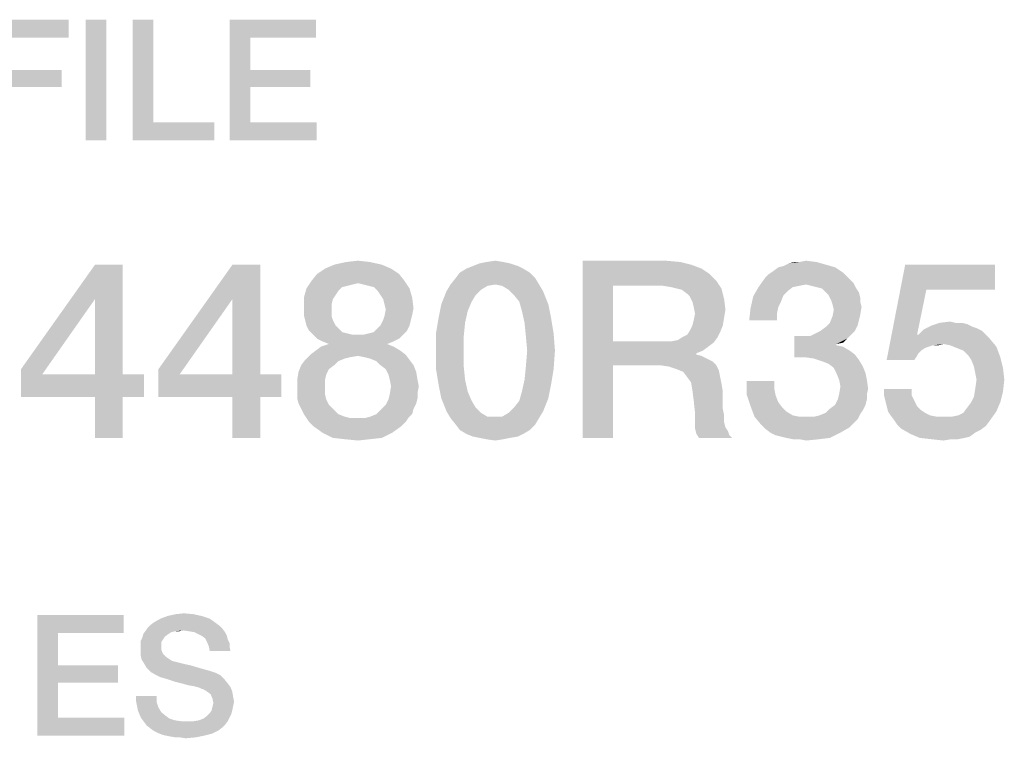
# Model space of a CAD drawing. Units: millimetres. Extents: x -85 to 717, y 0 to 1795.
# Drawn here: x 363 to 377, y 33 to 43 of the extents above; entities that cross this region are included whole.
import ezdxf

# ---------------------------------------------------------------- set-up
doc = ezdxf.new("R2010")
doc.units = ezdxf.units.MM
doc.header["$LTSCALE"] = 23.1
doc.layers.get('0').update_dxf_attribs({"linetype": 'CONTINUOUS'})

msp = doc.modelspace()

# ---------------------------------------------------------------- linework, layer by layer
at = {"color": 2, "linetype": 'CONTINUOUS'}
for points in [[(362.2799, 42.86), (363.447, 42.86), (362.5716, 42.6063)], [(362.5716, 42.6063), (363.447, 42.86), (363.447, 42.6063)], [(363.9799, 42.86), (363.6881, 41.16), (363.6881, 42.86)], [(363.6881, 41.16), (363.9799, 42.86), (363.9799, 41.16)], [(364.6396, 42.86), (364.6396, 41.4137), (364.3478, 41.16)], [(364.6396, 42.86), (364.3478, 41.16), (364.3478, 42.86)], [(365.7179, 42.86), (366.9358, 42.86), (366.0097, 42.6063)], [(366.0097, 42.6063), (365.7179, 41.16), (365.7179, 42.86)], [(366.0097, 42.6063), (366.9358, 42.86), (366.9358, 42.6063)], [(366.0097, 42.6063), (366.0097, 42.1496), (365.7179, 41.16)], [(362.5716, 41.9085), (363.3455, 42.1496), (363.3455, 41.9085)], [(362.5716, 42.1496), (363.3455, 42.1496), (362.5716, 41.9085)], [(366.0097, 42.1496), (366.0097, 41.9085), (365.7179, 41.16)], [(366.0097, 41.9085), (366.8597, 42.1496), (366.8597, 41.9085)], [(366.0097, 42.1496), (366.8597, 42.1496), (366.0097, 41.9085)], [(366.0097, 41.9085), (366.0097, 41.4137), (365.7179, 41.16)], [(364.6396, 41.4137), (365.5022, 41.4137), (364.3478, 41.16)], [(364.3478, 41.16), (365.5022, 41.4137), (365.5022, 41.16)], [(366.0097, 41.4137), (366.9485, 41.4137), (365.7179, 41.16)], [(365.7179, 41.16), (366.9485, 41.4137), (366.9485, 41.16)], [(364.2105, 39.404), (363.8187, 38.919), (362.7739, 37.9301)], [(364.2105, 39.404), (362.7739, 37.9301), (363.8187, 39.404)], [(363.8187, 37.8555), (363.8187, 38.919), (364.2105, 39.404)], [(363.8187, 37.8555), (364.2105, 39.404), (364.2105, 37.8555)], [(366.1508, 39.404), (365.759, 38.919), (364.7142, 37.9301)], [(366.1508, 39.404), (364.7142, 37.9301), (365.759, 39.404)], [(365.759, 37.8555), (365.759, 38.919), (366.1508, 39.404)], [(365.759, 37.8555), (366.1508, 39.404), (366.1508, 37.8555)], [(367.9978, 39.3481), (366.953, 39.2734), (367.0649, 39.3481)], [(366.953, 39.2734), (367.9978, 39.3481), (368.1097, 39.2734)], [(367.8672, 39.404), (367.0649, 39.3481), (367.1955, 39.404)], [(367.0649, 39.3481), (367.8672, 39.404), (367.9978, 39.3481)], [(367.6993, 39.4413), (367.1955, 39.404), (367.3634, 39.4413)], [(367.1955, 39.404), (367.6993, 39.4413), (367.8672, 39.404)], [(367.3634, 39.4413), (367.5313, 39.46), (367.6993, 39.4413)], [(369.8634, 39.3481), (368.9679, 39.2921), (369.0612, 39.3481)], [(368.9679, 39.2921), (369.8634, 39.3481), (369.9567, 39.2921)], [(369.7888, 39.3854), (369.0612, 39.3481), (369.1545, 39.3854)], [(369.0612, 39.3481), (369.7888, 39.3854), (369.8634, 39.3481)], [(369.6769, 39.4227), (369.1545, 39.3854), (369.2478, 39.4227)], [(369.1545, 39.3854), (369.6769, 39.4227), (369.7888, 39.3854)], [(369.5836, 39.4413), (369.2478, 39.4227), (369.341, 39.4413)], [(369.2478, 39.4227), (369.5836, 39.4413), (369.6769, 39.4227)], [(369.341, 39.4413), (369.4716, 39.46), (369.5836, 39.4413)], [(370.703, 39.46), (371.8784, 39.46), (371.1321, 39.1055)], [(371.1321, 39.1055), (370.703, 36.96), (370.703, 39.46)], [(371.8784, 39.46), (372.0836, 39.4413), (371.1321, 39.1055)], [(372.0836, 39.4413), (372.2328, 39.404), (371.1321, 39.1055)], [(372.2328, 39.404), (372.3821, 39.3481), (371.1321, 39.1055)], [(372.3821, 39.3481), (372.494, 39.2734), (371.1321, 39.1055)], [(374.2664, 39.3667), (373.3896, 39.3107), (373.4642, 39.3667)], [(373.3896, 39.3107), (374.2664, 39.3667), (374.3784, 39.2921)], [(373.4642, 39.3667), (373.5388, 39.3854), (374.1358, 39.404)], [(373.4642, 39.3667), (374.1358, 39.404), (374.2664, 39.3667)], [(374.1358, 39.404), (373.5388, 39.3854), (373.6134, 39.4227)], [(373.7627, 39.4413), (374.0052, 39.4413), (373.6134, 39.4227)], [(373.7627, 39.4413), (373.6134, 39.4227), (373.6881, 39.4413)], [(373.6134, 39.4227), (374.0052, 39.4413), (374.1358, 39.404)], [(373.7627, 39.4413), (373.856, 39.46), (374.0052, 39.4413)], [(375.5537, 39.0496), (374.994, 38.0607), (375.2552, 39.404)], [(375.2552, 39.404), (376.5239, 39.404), (375.5537, 39.0496)], [(375.5537, 39.0496), (376.5239, 39.404), (376.5239, 39.0496)], [(368.1097, 39.2734), (366.8784, 39.1801), (366.953, 39.2734)], [(366.8784, 39.1801), (368.1097, 39.2734), (368.1843, 39.1801)], [(370.0313, 39.2175), (368.8373, 39.1242), (368.9119, 39.2175)], [(369.4716, 39.1242), (368.8373, 39.1242), (370.0313, 39.2175)], [(369.9567, 39.2921), (368.9119, 39.2175), (368.9679, 39.2921)], [(368.9119, 39.2175), (369.9567, 39.2921), (370.0313, 39.2175)], [(369.4716, 39.1242), (370.0313, 39.2175), (370.0873, 39.1242)], [(372.494, 39.2734), (372.5873, 39.1801), (371.1321, 39.1055)], [(374.4903, 39.1801), (373.1843, 39.0869), (373.2776, 39.2175)], [(374.4343, 39.2361), (373.2776, 39.2175), (373.3336, 39.2734)], [(373.2776, 39.2175), (374.4343, 39.2361), (374.4903, 39.1801)], [(374.3784, 39.2921), (373.3336, 39.2734), (373.3896, 39.3107)], [(373.3336, 39.2734), (374.3784, 39.2921), (374.4343, 39.2361)], [(367.2515, 39.0309), (366.7664, 38.9376), (366.8037, 39.0682)], [(367.5313, 39.1428), (366.8037, 39.0682), (366.8784, 39.1801)], [(367.5313, 39.1428), (367.4567, 39.1242), (366.8037, 39.0682)], [(367.4567, 39.1242), (367.3821, 39.1055), (366.8037, 39.0682)], [(367.3821, 39.1055), (367.3075, 39.0869), (366.8037, 39.0682)], [(366.8037, 39.0682), (367.3075, 39.0869), (367.2515, 39.0309)], [(366.8784, 39.1801), (368.1843, 39.1801), (367.5313, 39.1428)], [(367.606, 39.1242), (367.5313, 39.1428), (368.1843, 39.1801)], [(367.6806, 39.1055), (367.606, 39.1242), (368.1843, 39.1801)], [(367.7552, 39.0869), (367.6806, 39.1055), (368.1843, 39.1801)], [(367.7552, 39.0869), (368.1843, 39.1801), (368.259, 39.0682)], [(368.259, 39.0682), (367.8112, 39.0309), (367.7552, 39.0869)], [(367.8485, 38.9749), (367.8112, 39.0309), (368.259, 39.0682)], [(367.8485, 38.9749), (368.259, 39.0682), (368.2963, 38.9376)], [(369.4716, 39.1242), (369.3597, 39.1055), (368.7813, 39.0309)], [(369.4716, 39.1242), (368.7813, 39.0309), (368.8373, 39.1242)], [(369.3597, 39.1055), (369.2664, 39.0496), (368.7813, 39.0309)], [(370.0873, 39.1242), (369.5649, 39.1055), (369.4716, 39.1242)], [(369.6582, 39.0496), (369.5649, 39.1055), (370.0873, 39.1242)], [(369.6582, 39.0496), (370.0873, 39.1242), (370.1433, 39.0309)], [(371.1321, 39.1055), (371.1321, 38.3219), (370.703, 36.96)], [(371.841, 39.1055), (371.1321, 39.1055), (372.5873, 39.1801)], [(371.953, 39.0869), (371.841, 39.1055), (372.5873, 39.1801)], [(372.0276, 39.0682), (371.953, 39.0869), (372.5873, 39.1801)], [(372.0276, 39.0682), (372.5873, 39.1801), (372.6619, 39.0682)], [(372.6619, 39.0682), (372.1022, 39.0496), (372.0276, 39.0682)], [(372.1769, 38.9936), (372.1022, 39.0496), (372.6619, 39.0682)], [(372.2142, 38.9563), (372.1769, 38.9936), (372.6619, 39.0682)], [(372.2142, 38.9563), (372.6619, 39.0682), (372.6993, 38.919)], [(373.6694, 39.0869), (373.5948, 39.0309), (373.1097, 38.9563)], [(373.6694, 39.0869), (373.1097, 38.9563), (373.1843, 39.0869)], [(374.4903, 39.1801), (373.856, 39.1242), (373.1843, 39.0869)], [(373.856, 39.1242), (373.7627, 39.1055), (373.1843, 39.0869)], [(373.1843, 39.0869), (373.7627, 39.1055), (373.6694, 39.0869)], [(374.4903, 39.1801), (374.5276, 39.1428), (373.856, 39.1242)], [(373.9306, 39.1055), (373.856, 39.1242), (374.5276, 39.1428)], [(374.0052, 39.0869), (373.9306, 39.1055), (374.5276, 39.1428)], [(374.0799, 39.0682), (374.0052, 39.0869), (374.5276, 39.1428)], [(374.0799, 39.0682), (374.5276, 39.1428), (374.5649, 39.0682)], [(374.5649, 39.0682), (374.1358, 39.0122), (374.0799, 39.0682)], [(374.1358, 39.0122), (374.5649, 39.0682), (374.6022, 39.0122)], [(362.7739, 37.9301), (363.8187, 38.919), (363.0724, 37.8555)], [(364.7142, 37.9301), (365.759, 38.919), (365.0127, 37.8555)], [(367.2515, 39.0309), (367.2142, 38.9749), (366.7664, 38.9376)], [(366.7664, 38.9376), (367.2142, 38.9749), (367.1769, 38.919)], [(367.1769, 38.919), (366.7664, 38.7884), (366.7664, 38.9376)], [(367.1769, 38.919), (367.1582, 38.8443), (366.7664, 38.7884)], [(368.2963, 38.9376), (367.8858, 38.919), (367.8485, 38.9749)], [(367.9045, 38.8443), (367.8858, 38.919), (368.2963, 38.9376)], [(367.9045, 38.8443), (368.2963, 38.9376), (368.3149, 38.7884)], [(369.1918, 38.9749), (368.7067, 38.8443), (368.7813, 39.0309)], [(369.1918, 38.9749), (369.1358, 38.8816), (368.7067, 38.8443)], [(368.7813, 39.0309), (369.2664, 39.0496), (369.1918, 38.9749)], [(370.1433, 39.0309), (369.7328, 38.9749), (369.6582, 39.0496)], [(369.8075, 38.8816), (369.7328, 38.9749), (370.1433, 39.0309)], [(369.8075, 38.8816), (370.1433, 39.0309), (370.2179, 38.8443)], [(372.6993, 38.919), (372.2515, 38.8816), (372.2142, 38.9563)], [(372.2702, 38.807), (372.2515, 38.8816), (372.6993, 38.919)], [(372.2702, 38.807), (372.6993, 38.919), (372.7179, 38.7697)], [(373.5015, 38.8816), (373.0724, 38.7884), (373.1097, 38.9563)], [(373.5948, 39.0309), (373.5388, 38.9749), (373.1097, 38.9563)], [(373.1097, 38.9563), (373.5388, 38.9749), (373.5015, 38.8816)], [(374.6022, 39.0122), (374.1731, 38.9749), (374.1358, 39.0122)], [(374.1731, 38.9749), (374.6022, 39.0122), (374.6209, 38.9376)], [(374.6209, 38.9376), (374.2105, 38.9003), (374.1731, 38.9749)], [(374.2105, 38.9003), (374.6209, 38.9376), (374.6209, 38.8816)], [(375.5537, 39.0496), (375.4231, 38.4152), (374.994, 38.0607)], [(366.7664, 38.7884), (367.1582, 38.8443), (367.1582, 38.7697)], [(367.1582, 38.7697), (366.7664, 38.6951), (366.7664, 38.7884)], [(368.3149, 38.7884), (367.9231, 38.7697), (367.9045, 38.8443)], [(367.9231, 38.7697), (368.3149, 38.7884), (368.2963, 38.6951)], [(369.0799, 38.751), (368.6694, 38.6578), (368.7067, 38.8443)], [(368.7067, 38.8443), (369.1358, 38.8816), (369.0799, 38.751)], [(370.2179, 38.8443), (369.8448, 38.751), (369.8075, 38.8816)], [(369.8448, 38.751), (370.2179, 38.8443), (370.2552, 38.6578)], [(372.7179, 38.7697), (372.2888, 38.7137), (372.2702, 38.807)], [(373.4455, 38.7137), (373.0537, 38.6204), (373.0724, 38.7884)], [(373.5015, 38.8816), (373.4642, 38.807), (373.0724, 38.7884)], [(373.0724, 38.7884), (373.4642, 38.807), (373.4455, 38.7137)], [(374.6209, 38.8816), (374.2291, 38.8443), (374.2105, 38.9003)], [(374.2291, 38.8443), (374.6209, 38.8816), (374.6396, 38.807)], [(374.6396, 38.807), (374.2478, 38.7697), (374.2291, 38.8443)], [(374.2478, 38.7697), (374.6396, 38.807), (374.6209, 38.6951)], [(366.7664, 38.6951), (367.1582, 38.7697), (367.1582, 38.6764)], [(367.1582, 38.6764), (366.7851, 38.6204), (366.7664, 38.6951)], [(366.7851, 38.6204), (367.1582, 38.6764), (367.1769, 38.6204)], [(367.8858, 38.6204), (367.9045, 38.6764), (368.2963, 38.6951)], [(367.8858, 38.6204), (368.2963, 38.6951), (368.2776, 38.6204)], [(368.2963, 38.6951), (367.9045, 38.6764), (367.9231, 38.7697)], [(369.0425, 38.5831), (368.6321, 38.4339), (368.6694, 38.6578)], [(368.6694, 38.6578), (369.0799, 38.751), (369.0425, 38.5831)], [(370.2552, 38.6578), (369.8821, 38.5831), (369.8448, 38.751)], [(369.8821, 38.5831), (370.2552, 38.6578), (370.2925, 38.4339)], [(372.2515, 38.5458), (372.2702, 38.6204), (372.6993, 38.6578)], [(372.2515, 38.5458), (372.6993, 38.6578), (372.6806, 38.5458)], [(372.6993, 38.6578), (372.2702, 38.6204), (372.2888, 38.7137)], [(372.2888, 38.7137), (372.7179, 38.7697), (372.6993, 38.6578)], [(373.0537, 38.6204), (373.4455, 38.7137), (373.4455, 38.6204)], [(374.6022, 38.6204), (374.1918, 38.5831), (374.2291, 38.6764)], [(374.6209, 38.6951), (374.2291, 38.6764), (374.2478, 38.7697)], [(374.2291, 38.6764), (374.6209, 38.6951), (374.6022, 38.6204)], [(367.1769, 38.6204), (366.8037, 38.5458), (366.7851, 38.6204)], [(366.8037, 38.5458), (367.1769, 38.6204), (367.2142, 38.5458)], [(367.2142, 38.5458), (366.841, 38.4712), (366.8037, 38.5458)], [(367.2142, 38.5458), (367.2515, 38.5085), (366.841, 38.4712)], [(366.841, 38.4712), (367.2515, 38.5085), (367.3075, 38.4525)], [(368.2216, 38.4712), (367.7552, 38.4525), (367.8112, 38.5085)], [(368.259, 38.5458), (367.8112, 38.5085), (367.8485, 38.5458)], [(367.8112, 38.5085), (368.259, 38.5458), (368.2216, 38.4712)], [(368.2776, 38.6204), (367.8485, 38.5458), (367.8858, 38.6204)], [(367.8485, 38.5458), (368.2776, 38.6204), (368.259, 38.5458)], [(368.6321, 38.4339), (369.0425, 38.5831), (369.0239, 38.3966)], [(370.2925, 38.4339), (369.9008, 38.3966), (369.8821, 38.5831)], [(372.6806, 38.5458), (372.2142, 38.4712), (372.2515, 38.5458)], [(372.2142, 38.4712), (372.6806, 38.5458), (372.6433, 38.4525)], [(374.0612, 38.4712), (374.1358, 38.5272), (374.5836, 38.5458)], [(374.0612, 38.4712), (374.5836, 38.5458), (374.5463, 38.4712)], [(374.5836, 38.5458), (374.1358, 38.5272), (374.1918, 38.5831)], [(374.1918, 38.5831), (374.6022, 38.6204), (374.5836, 38.5458)], [(376.2067, 38.5272), (375.5164, 38.4899), (375.6284, 38.5458)], [(376.2067, 38.5272), (376.2627, 38.5085), (375.5164, 38.4899)], [(375.5164, 38.4899), (376.2627, 38.5085), (376.3373, 38.4712)], [(376.0575, 38.5831), (376.1321, 38.5645), (375.6284, 38.5458)], [(375.9642, 38.5831), (376.0575, 38.5831), (375.6284, 38.5458)], [(375.9642, 38.5831), (375.6284, 38.5458), (375.7403, 38.5831)], [(375.6284, 38.5458), (376.1321, 38.5645), (376.2067, 38.5272)], [(375.7403, 38.5831), (375.8896, 38.6018), (375.9642, 38.5831)], [(367.3075, 38.4525), (366.897, 38.4152), (366.841, 38.4712)], [(367.3075, 38.4525), (367.3821, 38.4339), (366.897, 38.4152)], [(366.897, 38.4152), (367.3821, 38.4339), (367.4567, 38.4152)], [(367.4567, 38.4152), (366.953, 38.3593), (366.897, 38.4152)], [(367.606, 38.4152), (368.1657, 38.4152), (366.953, 38.3593)], [(367.5313, 38.4152), (367.606, 38.4152), (366.953, 38.3593)], [(367.4567, 38.4152), (367.5313, 38.4152), (366.953, 38.3593)], [(366.953, 38.3593), (368.1657, 38.4152), (368.1097, 38.3593)], [(367.606, 38.4152), (367.6806, 38.4339), (368.2216, 38.4712)], [(367.606, 38.4152), (368.2216, 38.4712), (368.1657, 38.4152)], [(367.6806, 38.4339), (367.7552, 38.4525), (368.2216, 38.4712)], [(369.0239, 38.3966), (368.6321, 38.1913), (368.6321, 38.4339)], [(368.6321, 38.1913), (369.0239, 38.3966), (369.0239, 38.1913)], [(369.9194, 38.1913), (369.9008, 38.3966), (370.2925, 38.4339)], [(369.9194, 38.1913), (370.2925, 38.4339), (370.3112, 38.1913)], [(371.953, 38.3219), (372.0463, 38.3406), (372.606, 38.3779)], [(371.953, 38.3219), (372.606, 38.3779), (372.55, 38.3033)], [(372.606, 38.3779), (372.0463, 38.3406), (372.1022, 38.3779)], [(372.1022, 38.3779), (372.1769, 38.4152), (372.6433, 38.4525)], [(372.1022, 38.3779), (372.6433, 38.4525), (372.606, 38.3779)], [(372.6433, 38.4525), (372.1769, 38.4152), (372.2142, 38.4712)], [(373.9119, 38.3966), (374.4343, 38.3593), (373.6881, 38.0981)], [(373.8, 38.3966), (373.9119, 38.3966), (373.6881, 38.0981)], [(373.8, 38.3966), (373.6881, 38.0981), (373.6881, 38.3966)], [(374.4903, 38.4152), (373.9119, 38.3966), (373.9866, 38.4339)], [(373.9119, 38.3966), (374.4903, 38.4152), (374.4343, 38.3593)], [(374.5463, 38.4712), (373.9866, 38.4339), (374.0612, 38.4712)], [(373.9866, 38.4339), (374.5463, 38.4712), (374.4903, 38.4152)], [(375.4418, 38.4152), (375.647, 38.266), (374.994, 38.0607)], [(375.4231, 38.4152), (375.4418, 38.4152), (374.994, 38.0607)], [(376.3373, 38.4712), (375.4418, 38.4152), (375.5164, 38.4899)], [(375.4418, 38.4152), (376.3373, 38.4712), (376.3933, 38.4152)], [(375.4418, 38.4152), (376.3933, 38.4152), (375.647, 38.266)], [(376.3933, 38.4152), (375.7963, 38.2846), (375.647, 38.266)], [(376.3933, 38.4152), (376.4493, 38.3593), (375.7963, 38.2846)], [(368.0351, 38.2473), (366.9343, 38.1913), (367.009, 38.2473)], [(366.9343, 38.1913), (368.0351, 38.2473), (368.1284, 38.1913)], [(368.1097, 38.3593), (367.0276, 38.3219), (366.953, 38.3593)], [(367.9418, 38.2846), (367.009, 38.2473), (367.1209, 38.2846)], [(367.009, 38.2473), (367.9418, 38.2846), (368.0351, 38.2473)], [(367.0276, 38.3219), (368.1097, 38.3593), (368.0351, 38.3219)], [(368.0351, 38.3219), (367.1209, 38.2846), (367.0276, 38.3219)], [(367.1209, 38.2846), (368.0351, 38.3219), (367.9418, 38.2846)], [(371.1321, 38.3219), (371.1321, 37.9861), (370.703, 36.96)], [(371.953, 38.3219), (372.55, 38.3033), (371.1321, 37.9861)], [(371.841, 38.3219), (371.953, 38.3219), (371.1321, 37.9861)], [(371.1321, 38.3219), (371.841, 38.3219), (371.1321, 37.9861)], [(372.55, 38.3033), (372.4754, 38.2473), (371.1321, 37.9861)], [(372.4754, 38.2473), (372.4008, 38.1913), (371.1321, 37.9861)], [(374.4343, 38.3593), (374.2851, 38.2846), (373.6881, 38.0981)], [(374.2851, 38.2846), (374.2851, 38.266), (373.6881, 38.0981)], [(374.2851, 38.266), (374.3784, 38.2473), (373.6881, 38.0981)], [(374.3784, 38.2473), (374.4716, 38.1913), (373.6881, 38.0981)], [(374.4343, 38.3593), (374.3784, 38.3033), (374.2851, 38.2846)], [(375.647, 38.266), (375.591, 38.2473), (374.994, 38.0607)], [(375.591, 38.2473), (375.5351, 38.2287), (374.994, 38.0607)], [(375.5351, 38.2287), (375.4791, 38.1913), (374.994, 38.0607)], [(375.647, 38.266), (375.7963, 38.2846), (375.7216, 38.266)], [(375.8896, 38.266), (375.7963, 38.2846), (376.4493, 38.3593)], [(375.8896, 38.266), (376.4493, 38.3593), (376.5425, 38.2473)], [(376.5425, 38.2473), (375.9828, 38.2287), (375.8896, 38.266)], [(376.0761, 38.1913), (375.9828, 38.2287), (376.5425, 38.2473)], [(376.1508, 38.1167), (376.0761, 38.1913), (376.5425, 38.2473)], [(376.1508, 38.1167), (376.5425, 38.2473), (376.5985, 38.0981)], [(367.5313, 38.1167), (366.7851, 38.0607), (366.8597, 38.1354)], [(367.5313, 38.1167), (367.4194, 38.0981), (366.7851, 38.0607)], [(367.4194, 38.0981), (367.3448, 38.0794), (366.7851, 38.0607)], [(368.1284, 38.1913), (366.8597, 38.1354), (366.9343, 38.1913)], [(366.8597, 38.1354), (368.1284, 38.1913), (368.203, 38.1354)], [(366.8597, 38.1354), (368.203, 38.1354), (367.5313, 38.1167)], [(367.6246, 38.0981), (367.5313, 38.1167), (368.203, 38.1354)], [(367.6993, 38.0794), (367.6246, 38.0981), (368.203, 38.1354)], [(367.6993, 38.0794), (368.203, 38.1354), (368.259, 38.0607)], [(369.0239, 38.1913), (369.0239, 37.9675), (368.6321, 37.9301)], [(369.0239, 38.1913), (368.6321, 37.9301), (368.6321, 38.1913)], [(370.3112, 38.1913), (369.9008, 37.9675), (369.9194, 38.1913)], [(369.9008, 37.9675), (370.3112, 38.1913), (370.2925, 37.9301)], [(372.4008, 38.1913), (372.3075, 38.154), (371.1321, 37.9861)], [(372.3075, 38.154), (372.3075, 38.1354), (371.1321, 37.9861)], [(372.3075, 38.1354), (372.3821, 38.1167), (371.1321, 37.9861)], [(372.3821, 38.1167), (372.4567, 38.0794), (371.1321, 37.9861)], [(374.4716, 38.1913), (374.5463, 38.1354), (373.6881, 38.0981)], [(373.8373, 38.0981), (373.6881, 38.0981), (374.5463, 38.1354)], [(373.9679, 38.0794), (373.8373, 38.0981), (374.5463, 38.1354)], [(373.9679, 38.0794), (374.5463, 38.1354), (374.6022, 38.0607)], [(375.4791, 38.1913), (375.4418, 38.154), (374.994, 38.0607)], [(375.4418, 38.154), (375.4231, 38.1167), (374.994, 38.0607)], [(374.994, 38.0607), (375.4231, 38.1167), (375.3858, 38.0607)], [(376.5985, 38.0981), (376.1881, 38.0607), (376.1508, 38.1167)], [(376.2254, 37.9675), (376.1881, 38.0607), (376.5985, 38.0981)], [(376.2254, 37.9675), (376.5985, 38.0981), (376.6358, 37.9488)], [(367.1955, 37.9861), (367.1209, 37.9301), (366.6918, 37.8928)], [(367.1955, 37.9861), (366.6918, 37.8928), (366.7291, 37.9861)], [(367.2515, 38.0421), (366.7291, 37.9861), (366.7851, 38.0607)], [(366.7291, 37.9861), (367.2515, 38.0421), (367.1955, 37.9861)], [(366.7851, 38.0607), (367.3448, 38.0794), (367.2515, 38.0421)], [(368.259, 38.0607), (367.7925, 38.0421), (367.6993, 38.0794)], [(367.8485, 37.9861), (367.7925, 38.0421), (368.259, 38.0607)], [(367.8485, 37.9861), (368.259, 38.0607), (368.3149, 37.9861)], [(368.3149, 37.9861), (367.9231, 37.9301), (367.8485, 37.9861)], [(367.9231, 37.9301), (368.3149, 37.9861), (368.3522, 37.8928)], [(368.6321, 37.9301), (369.0239, 37.9675), (369.0425, 37.7809)], [(370.2925, 37.9301), (369.8821, 37.7809), (369.9008, 37.9675)], [(370.703, 36.96), (371.1321, 37.9861), (371.1321, 36.96)], [(372.4567, 38.0794), (372.5313, 38.0421), (371.1321, 37.9861)], [(371.7851, 37.9861), (371.1321, 37.9861), (372.5313, 38.0421)], [(371.7851, 37.9861), (372.5313, 38.0421), (372.5873, 37.9861)], [(372.5873, 37.9861), (371.9157, 37.9675), (371.7851, 37.9861)], [(372.0276, 37.9301), (371.9157, 37.9675), (372.5873, 37.9861)], [(372.0276, 37.9301), (372.5873, 37.9861), (372.6246, 37.9115)], [(374.6022, 38.0607), (374.0799, 38.0421), (373.9679, 38.0794)], [(374.1731, 38.0048), (374.0799, 38.0421), (374.6022, 38.0607)], [(374.1731, 38.0048), (374.6022, 38.0607), (374.6582, 37.9675)], [(374.6582, 37.9675), (374.2478, 37.9488), (374.1731, 38.0048)], [(374.2851, 37.8742), (374.2478, 37.9488), (374.6582, 37.9675)], [(374.2851, 37.8742), (374.6582, 37.9675), (374.6955, 37.8742)], [(376.6358, 37.9488), (376.244, 37.8742), (376.2254, 37.9675)], [(376.2627, 37.7809), (376.244, 37.8742), (376.6358, 37.9488)], [(376.2627, 37.7809), (376.6358, 37.9488), (376.6545, 37.7809)], [(363.0724, 37.8555), (362.7739, 37.5384), (362.7739, 37.9301)], [(364.2105, 37.8555), (364.509, 37.8555), (362.7739, 37.5384)], [(363.8187, 37.8555), (364.2105, 37.8555), (362.7739, 37.5384)], [(363.0724, 37.8555), (363.8187, 37.8555), (362.7739, 37.5384)], [(363.8187, 37.5384), (362.7739, 37.5384), (364.509, 37.8555)], [(364.2105, 37.5384), (363.8187, 37.5384), (364.509, 37.8555)], [(364.2105, 37.5384), (364.509, 37.8555), (364.509, 37.5384)], [(365.0127, 37.8555), (364.7142, 37.5384), (364.7142, 37.9301)], [(366.1508, 37.8555), (366.4493, 37.8555), (364.7142, 37.5384)], [(365.759, 37.8555), (366.1508, 37.8555), (364.7142, 37.5384)], [(365.0127, 37.8555), (365.759, 37.8555), (364.7142, 37.5384)], [(365.759, 37.5384), (364.7142, 37.5384), (366.4493, 37.8555)], [(366.1508, 37.5384), (365.759, 37.5384), (366.4493, 37.8555)], [(366.1508, 37.5384), (366.4493, 37.8555), (366.4493, 37.5384)], [(367.0836, 37.8555), (366.6731, 37.7809), (366.6918, 37.8928)], [(366.6731, 37.7809), (367.0836, 37.8555), (367.0649, 37.7809)], [(366.6918, 37.8928), (367.1209, 37.9301), (367.0836, 37.8555)], [(368.3522, 37.8928), (367.9605, 37.8555), (367.9231, 37.9301)], [(367.9791, 37.7809), (367.9605, 37.8555), (368.3522, 37.8928)], [(367.9791, 37.7809), (368.3522, 37.8928), (368.3709, 37.7809)], [(369.0425, 37.7809), (368.6694, 37.7063), (368.6321, 37.9301)], [(369.8821, 37.7809), (370.2925, 37.9301), (370.2552, 37.7063)], [(372.6246, 37.9115), (372.1209, 37.8928), (372.0276, 37.9301)], [(372.1769, 37.8182), (372.1209, 37.8928), (372.6246, 37.9115)], [(372.1769, 37.8182), (372.6246, 37.9115), (372.6433, 37.8182)], [(372.6433, 37.8182), (372.2328, 37.7436), (372.1769, 37.8182)], [(372.2328, 37.7436), (372.6433, 37.8182), (372.6619, 37.7249)], [(374.6955, 37.8742), (374.3224, 37.7809), (374.2851, 37.8742)], [(374.3224, 37.7809), (374.6955, 37.8742), (374.7142, 37.7809)], [(367.0649, 37.7809), (366.6731, 37.6876), (366.6731, 37.7809)], [(366.6731, 37.6876), (367.0649, 37.7809), (367.0649, 37.6876)], [(367.0649, 37.6876), (366.6731, 37.5943), (366.6731, 37.6876)], [(366.6731, 37.5943), (367.0649, 37.6876), (367.0649, 37.5757)], [(368.3709, 37.7809), (367.9978, 37.6876), (367.9791, 37.7809)], [(368.3896, 37.6876), (368.3709, 37.5943), (367.9791, 37.5757)], [(368.3896, 37.6876), (367.9791, 37.5757), (367.9978, 37.6876)], [(367.9978, 37.6876), (368.3709, 37.7809), (368.3896, 37.6876)], [(368.6694, 37.7063), (369.0425, 37.7809), (369.0799, 37.613)], [(369.0799, 37.613), (368.7067, 37.5197), (368.6694, 37.7063)], [(370.2552, 37.7063), (369.8448, 37.613), (369.8821, 37.7809)], [(369.8448, 37.613), (370.2552, 37.7063), (370.2179, 37.5197)], [(372.6619, 37.7249), (372.2515, 37.6316), (372.2328, 37.7436)], [(372.2515, 37.6316), (372.6619, 37.7249), (372.6806, 37.613)], [(373.4082, 37.7622), (373.4082, 37.6503), (373.0164, 37.5757)], [(373.4082, 37.7622), (373.0164, 37.5757), (373.0164, 37.7622)], [(374.7142, 37.7809), (374.341, 37.6876), (374.3224, 37.7809)], [(374.7328, 37.6503), (374.3224, 37.5757), (374.341, 37.6876)], [(374.341, 37.6876), (374.7142, 37.7809), (374.7328, 37.6503)], [(376.6545, 37.7809), (376.244, 37.6503), (376.2627, 37.7809)], [(376.244, 37.6503), (376.6545, 37.7809), (376.6358, 37.613)], [(364.2105, 37.5384), (363.8187, 36.96), (363.8187, 37.5384)], [(363.8187, 36.96), (364.2105, 37.5384), (364.2105, 36.96)], [(366.1508, 37.5384), (365.759, 36.96), (365.759, 37.5384)], [(365.759, 36.96), (366.1508, 37.5384), (366.1508, 36.96)], [(367.0649, 37.5757), (366.6731, 37.5197), (366.6731, 37.5943)], [(366.6731, 37.5197), (367.0649, 37.5757), (367.0836, 37.501)], [(368.3709, 37.5197), (367.9605, 37.501), (367.9791, 37.5757)], [(367.9791, 37.5757), (368.3709, 37.5943), (368.3709, 37.5197)], [(368.7067, 37.5197), (369.0799, 37.613), (369.1358, 37.4824)], [(370.2179, 37.5197), (369.8075, 37.4824), (369.8448, 37.613)], [(372.6806, 37.613), (372.2702, 37.4824), (372.2515, 37.6316)], [(372.2702, 37.4824), (372.6806, 37.613), (372.6806, 37.4824)], [(373.0164, 37.5757), (373.4082, 37.6503), (373.4269, 37.557)], [(373.4269, 37.557), (373.0724, 37.4078), (373.0164, 37.5757)], [(373.4269, 37.557), (373.4642, 37.4637), (373.0724, 37.4078)], [(374.7142, 37.5757), (374.3037, 37.501), (374.3224, 37.5757)], [(374.3037, 37.501), (374.7142, 37.5757), (374.7142, 37.501)], [(374.3224, 37.5757), (374.7328, 37.6503), (374.7142, 37.5757)], [(375.3485, 37.6503), (374.9567, 37.557), (374.9567, 37.6503)], [(374.9567, 37.557), (375.3485, 37.6503), (375.3485, 37.557)], [(375.3485, 37.557), (374.9754, 37.4824), (374.9567, 37.557)], [(374.9754, 37.4824), (375.3485, 37.557), (375.3858, 37.4824)], [(376.1881, 37.4637), (376.2254, 37.5384), (376.6358, 37.613)], [(376.1881, 37.4637), (376.6358, 37.613), (376.5985, 37.4637)], [(376.6358, 37.613), (376.2254, 37.5384), (376.244, 37.6503)], [(367.0836, 37.501), (366.6918, 37.4451), (366.6731, 37.5197)], [(366.6918, 37.4451), (367.0836, 37.501), (367.1209, 37.4264)], [(367.1209, 37.4264), (366.7291, 37.3704), (366.6918, 37.4451)], [(366.7291, 37.3704), (367.1209, 37.4264), (367.1955, 37.3518)], [(368.3149, 37.3704), (367.8485, 37.3518), (367.9231, 37.4264)], [(368.3522, 37.4451), (367.9231, 37.4264), (367.9605, 37.501)], [(367.9231, 37.4264), (368.3522, 37.4451), (368.3149, 37.3704)], [(367.9605, 37.501), (368.3709, 37.5197), (368.3522, 37.4451)], [(369.1358, 37.4824), (368.7813, 37.3331), (368.7067, 37.5197)], [(369.1358, 37.4824), (369.1918, 37.3891), (368.7813, 37.3331)], [(368.7813, 37.3331), (369.1918, 37.3891), (369.2664, 37.3145)], [(370.1433, 37.3331), (369.6582, 37.3145), (369.7328, 37.3891)], [(369.7328, 37.3891), (369.8075, 37.4824), (370.2179, 37.5197)], [(369.7328, 37.3891), (370.2179, 37.5197), (370.1433, 37.3331)], [(372.6806, 37.4824), (372.2888, 37.3145), (372.2702, 37.4824)], [(372.6806, 37.4824), (372.6806, 37.3704), (372.2888, 37.3145)], [(373.0724, 37.4078), (373.4642, 37.4637), (373.5202, 37.3891)], [(373.5202, 37.3891), (373.1284, 37.2585), (373.0724, 37.4078)], [(373.5202, 37.3891), (373.5761, 37.3331), (373.1284, 37.2585)], [(374.6955, 37.4264), (374.1918, 37.3704), (374.2664, 37.4264)], [(374.1918, 37.3704), (374.6955, 37.4264), (374.6582, 37.3518)], [(374.7142, 37.501), (374.2664, 37.4264), (374.3037, 37.501)], [(374.2664, 37.4264), (374.7142, 37.501), (374.6955, 37.4264)], [(375.3858, 37.4824), (374.994, 37.4078), (374.9754, 37.4824)], [(374.994, 37.4078), (375.3858, 37.4824), (375.4231, 37.4078)], [(375.4231, 37.4078), (375.0127, 37.3331), (374.994, 37.4078)], [(375.4231, 37.4078), (375.4791, 37.3518), (375.0127, 37.3331)], [(376.5425, 37.3331), (376.0761, 37.3145), (376.1321, 37.3891)], [(376.5985, 37.4637), (376.1321, 37.3891), (376.1881, 37.4637)], [(376.1321, 37.3891), (376.5985, 37.4637), (376.5425, 37.3331)], [(367.1955, 37.3518), (366.7664, 37.2958), (366.7291, 37.3704)], [(366.7664, 37.2958), (367.1955, 37.3518), (367.2515, 37.2958)], [(367.2515, 37.2958), (366.8037, 37.2399), (366.7664, 37.2958)], [(367.2515, 37.2958), (367.3448, 37.2585), (366.8037, 37.2399)], [(366.8037, 37.2399), (367.3448, 37.2585), (367.4194, 37.2399)], [(367.6246, 37.2399), (367.6993, 37.2585), (368.2963, 37.2958)], [(367.6246, 37.2399), (368.2963, 37.2958), (368.2403, 37.2399)], [(368.2963, 37.2958), (367.6993, 37.2585), (367.7925, 37.2958)], [(367.7925, 37.2958), (367.8485, 37.3518), (368.3149, 37.3704)], [(367.7925, 37.2958), (368.3149, 37.3704), (368.2963, 37.2958)], [(369.2664, 37.3145), (368.8373, 37.2399), (368.7813, 37.3331)], [(369.2664, 37.3145), (369.3597, 37.2585), (368.8373, 37.2399)], [(369.4716, 37.2585), (369.5649, 37.2585), (368.8373, 37.2399)], [(369.3597, 37.2585), (369.4716, 37.2585), (368.8373, 37.2399)], [(370.0873, 37.2399), (368.8373, 37.2399), (369.5649, 37.2585)], [(369.5649, 37.2585), (369.6582, 37.3145), (370.1433, 37.3331)], [(369.5649, 37.2585), (370.1433, 37.3331), (370.0873, 37.2399)], [(372.2888, 37.3145), (372.6806, 37.3704), (372.6993, 37.2772)], [(372.6993, 37.2772), (372.2888, 37.2025), (372.2888, 37.3145)], [(372.2888, 37.2025), (372.6993, 37.2772), (372.6993, 37.1839)], [(373.5761, 37.3331), (373.6694, 37.2772), (373.1284, 37.2585)], [(373.1284, 37.2585), (373.6694, 37.2772), (373.7627, 37.2585)], [(373.7627, 37.2585), (373.2216, 37.1466), (373.1284, 37.2585)], [(373.9679, 37.2585), (374.5836, 37.2212), (373.2216, 37.1466)], [(373.856, 37.2585), (373.9679, 37.2585), (373.2216, 37.1466)], [(373.7627, 37.2585), (373.856, 37.2585), (373.2216, 37.1466)], [(373.9679, 37.2585), (374.0425, 37.2772), (374.6209, 37.2958)], [(373.9679, 37.2585), (374.6209, 37.2958), (374.5836, 37.2212)], [(374.6209, 37.2958), (374.0425, 37.2772), (374.1358, 37.3145)], [(374.6582, 37.3518), (374.1358, 37.3145), (374.1918, 37.3704)], [(374.1358, 37.3145), (374.6582, 37.3518), (374.6209, 37.2958)], [(375.0127, 37.3331), (375.4791, 37.3518), (375.5351, 37.3145)], [(375.5351, 37.3145), (375.05, 37.2772), (375.0127, 37.3331)], [(375.05, 37.2772), (375.5351, 37.3145), (375.6097, 37.2772)], [(375.6097, 37.2772), (375.106, 37.2025), (375.05, 37.2772)], [(375.6097, 37.2772), (375.703, 37.2585), (375.106, 37.2025)], [(375.7963, 37.2585), (375.9082, 37.2585), (375.106, 37.2025)], [(375.703, 37.2585), (375.7963, 37.2585), (375.106, 37.2025)], [(376.4493, 37.2025), (375.106, 37.2025), (375.9082, 37.2585)], [(375.9082, 37.2585), (376.0015, 37.2772), (376.5425, 37.3331)], [(375.9082, 37.2585), (376.5425, 37.3331), (376.4493, 37.2025)], [(376.0015, 37.2772), (376.0761, 37.3145), (376.5425, 37.3331)], [(367.4194, 37.2399), (366.841, 37.1839), (366.8037, 37.2399)], [(367.6246, 37.2399), (368.2403, 37.2399), (366.841, 37.1839)], [(367.5313, 37.2399), (367.6246, 37.2399), (366.841, 37.1839)], [(367.4194, 37.2399), (367.5313, 37.2399), (366.841, 37.1839)], [(366.841, 37.1839), (368.2403, 37.2399), (368.203, 37.1839)], [(368.203, 37.1839), (366.897, 37.1279), (366.841, 37.1839)], [(366.897, 37.1279), (368.203, 37.1839), (368.147, 37.1279)], [(368.147, 37.1279), (367.0276, 37.0346), (366.897, 37.1279)], [(367.0276, 37.0346), (368.147, 37.1279), (368.0164, 37.0346)], [(370.0873, 37.2399), (368.9119, 37.1466), (368.8373, 37.2399)], [(368.9119, 37.1466), (370.0873, 37.2399), (370.0313, 37.1466)], [(370.0313, 37.1466), (368.9679, 37.0719), (368.9119, 37.1466)], [(368.9679, 37.0719), (370.0313, 37.1466), (369.9567, 37.0719)], [(372.6993, 37.1839), (372.2888, 37.0906), (372.2888, 37.2025)], [(372.6993, 37.1839), (372.7179, 37.1093), (372.2888, 37.0906)], [(374.5836, 37.2212), (374.5276, 37.1652), (373.2216, 37.1466)], [(373.2216, 37.1466), (374.5276, 37.1652), (374.4716, 37.1093)], [(374.4716, 37.1093), (373.2776, 37.0906), (373.2216, 37.1466)], [(376.4493, 37.2025), (375.1433, 37.1466), (375.106, 37.2025)], [(375.1433, 37.1466), (376.4493, 37.2025), (376.3933, 37.1279)], [(376.3933, 37.1279), (375.1993, 37.0906), (375.1433, 37.1466)], [(375.1993, 37.0906), (376.3933, 37.1279), (376.3187, 37.0719)], [(368.0164, 37.0346), (367.1769, 36.96), (367.0276, 37.0346)], [(367.1769, 36.96), (368.0164, 37.0346), (367.8672, 36.96)], [(369.9567, 37.0719), (369.0612, 37.016), (368.9679, 37.0719)], [(369.0612, 37.016), (369.9567, 37.0719), (369.8634, 37.016)], [(369.8634, 37.016), (369.1545, 36.9787), (369.0612, 37.016)], [(369.1545, 36.9787), (369.8634, 37.016), (369.7888, 36.9787)], [(369.7888, 36.9787), (369.2478, 36.96), (369.1545, 36.9787)], [(369.2478, 36.96), (369.7888, 36.9787), (369.6769, 36.96)], [(372.2888, 37.0906), (372.7179, 37.1093), (372.7552, 37.0533)], [(372.7552, 37.0533), (372.3075, 37.016), (372.2888, 37.0906)], [(372.3075, 37.016), (372.7552, 37.0533), (372.7739, 36.9973)], [(372.7739, 36.9973), (372.3448, 36.96), (372.3075, 37.016)], [(372.3448, 36.96), (372.7739, 36.9973), (372.8112, 36.96)], [(373.3522, 37.0346), (373.2776, 37.0906), (374.4716, 37.1093)], [(373.3522, 37.0346), (374.4716, 37.1093), (374.341, 37.0346)], [(374.341, 37.0346), (373.4269, 36.9973), (373.3522, 37.0346)], [(373.5015, 36.9787), (373.4269, 36.9973), (374.341, 37.0346)], [(373.5761, 36.96), (373.5015, 36.9787), (374.341, 37.0346)], [(373.5761, 36.96), (374.341, 37.0346), (374.1918, 36.96)], [(376.3187, 37.0719), (375.3299, 37.016), (375.1993, 37.0906)], [(376.3187, 37.0719), (376.244, 37.0346), (375.3299, 37.016)], [(375.3299, 37.016), (376.244, 37.0346), (376.1694, 36.9787)], [(376.1694, 36.9787), (375.4605, 36.96), (375.3299, 37.016)], [(375.4605, 36.96), (376.1694, 36.9787), (376.0948, 36.96)], [(367.8672, 36.96), (367.3448, 36.9413), (367.1769, 36.96)], [(367.3448, 36.9413), (367.8672, 36.96), (367.6993, 36.9413)], [(367.6993, 36.9413), (367.5313, 36.9227), (367.3448, 36.9413)], [(369.6769, 36.96), (369.341, 36.9413), (369.2478, 36.96)], [(369.341, 36.9413), (369.6769, 36.96), (369.5836, 36.9413)], [(369.5836, 36.9413), (369.4716, 36.9227), (369.341, 36.9413)], [(374.1918, 36.96), (373.6694, 36.9413), (373.5761, 36.96)], [(373.7627, 36.9413), (373.6694, 36.9413), (374.1918, 36.96)], [(373.7627, 36.9413), (374.1918, 36.96), (374.0425, 36.9413)], [(374.0425, 36.9413), (373.856, 36.9227), (373.7627, 36.9413)], [(376.0948, 36.96), (375.6284, 36.9413), (375.4605, 36.96)], [(375.9082, 36.9413), (375.6284, 36.9413), (376.0948, 36.96)], [(375.9082, 36.9413), (375.7963, 36.9227), (375.6284, 36.9413)], [(375.9082, 36.9413), (376.0948, 36.96), (376.0015, 36.9413)], [(365.2105, 34.4727), (364.8425, 34.4473), (364.9567, 34.4727)], [(364.8425, 34.4473), (365.2105, 34.4727), (365.3246, 34.4473)], [(364.9567, 34.4727), (365.0709, 34.4854), (365.2105, 34.4727)], [(363.003, 34.46), (364.2209, 34.46), (363.2948, 34.2063)], [(363.2948, 34.2063), (363.003, 32.76), (363.003, 34.46)], [(363.2948, 34.2063), (364.2209, 34.46), (364.2209, 34.2063)], [(365.5276, 34.3458), (364.6015, 34.3204), (364.6522, 34.3585)], [(364.6015, 34.3204), (365.5276, 34.3458), (365.5784, 34.3078)], [(365.4388, 34.4093), (364.6522, 34.3585), (364.741, 34.4093)], [(364.6522, 34.3585), (365.4388, 34.4093), (365.5276, 34.3458)], [(365.3246, 34.4473), (364.741, 34.4093), (364.8425, 34.4473)], [(364.741, 34.4093), (365.3246, 34.4473), (365.4388, 34.4093)], [(363.2948, 34.2063), (363.2948, 33.7496), (363.003, 32.76)], [(364.8552, 34.1936), (364.8045, 34.1555), (364.4873, 34.1428)], [(364.8552, 34.1936), (364.4873, 34.1428), (364.5, 34.1936)], [(365.0582, 34.2443), (364.944, 34.2316), (364.5, 34.1936)], [(365.0582, 34.2443), (364.5, 34.1936), (364.5381, 34.2443)], [(364.944, 34.2316), (364.8933, 34.219), (364.5, 34.1936)], [(364.5, 34.1936), (364.8933, 34.219), (364.8552, 34.1936)], [(365.6164, 34.2697), (364.5381, 34.2443), (364.5634, 34.2824)], [(365.0582, 34.2443), (364.5381, 34.2443), (365.6164, 34.2697)], [(365.5784, 34.3078), (364.5634, 34.2824), (364.6015, 34.3204)], [(364.5634, 34.2824), (365.5784, 34.3078), (365.6164, 34.2697)], [(364.944, 34.2316), (365.0582, 34.2443), (365.0075, 34.2316)], [(365.147, 34.2316), (365.0582, 34.2443), (365.6164, 34.2697)], [(365.2231, 34.219), (365.147, 34.2316), (365.6164, 34.2697)], [(365.2231, 34.219), (365.6164, 34.2697), (365.6545, 34.219)], [(365.6545, 34.219), (365.2739, 34.1936), (365.2231, 34.219)], [(365.3246, 34.1682), (365.2739, 34.1936), (365.6545, 34.219)], [(365.3246, 34.1682), (365.6545, 34.219), (365.6799, 34.1682)], [(364.7791, 34.1175), (364.4619, 34.0921), (364.4873, 34.1428)], [(364.4619, 34.0921), (364.7791, 34.1175), (364.7537, 34.0794)], [(364.7537, 34.0794), (364.4619, 34.0413), (364.4619, 34.0921)], [(364.4619, 34.0413), (364.7537, 34.0794), (364.7537, 34.016)], [(364.4873, 34.1428), (364.8045, 34.1555), (364.7791, 34.1175)], [(365.6799, 34.1682), (365.3754, 34.1301), (365.3246, 34.1682)], [(365.3754, 34.1301), (365.6799, 34.1682), (365.6925, 34.1175)], [(365.6925, 34.1175), (365.4008, 34.0794), (365.3754, 34.1301)], [(365.4008, 34.0794), (365.6925, 34.1175), (365.7179, 34.0667)], [(365.7179, 34.0667), (365.4261, 34.016), (365.4008, 34.0794)], [(365.4261, 34.016), (365.7179, 34.0667), (365.7179, 34.016)], [(364.7537, 34.016), (364.4619, 33.9779), (364.4619, 34.0413)], [(364.4619, 33.9779), (364.7537, 34.016), (364.7537, 33.9779)], [(364.7537, 33.9779), (364.7664, 33.9399), (364.4619, 33.9018)], [(364.7537, 33.9779), (364.4619, 33.9018), (364.4619, 33.9779)], [(364.7664, 33.9399), (364.7791, 33.9145), (364.4619, 33.9018)], [(364.4619, 33.9018), (364.7791, 33.9145), (364.8045, 33.8891)], [(365.7179, 34.016), (365.4388, 33.9525), (365.4261, 34.016)], [(365.4388, 33.9525), (365.7179, 34.016), (365.7306, 33.9525)], [(364.8045, 33.8891), (364.4746, 33.8384), (364.4619, 33.9018)], [(364.8045, 33.8891), (364.8299, 33.8637), (364.4746, 33.8384)], [(364.4746, 33.8384), (364.8299, 33.8637), (364.8679, 33.8384)], [(364.8679, 33.8384), (364.5127, 33.7749), (364.4746, 33.8384)], [(364.8679, 33.8384), (364.906, 33.813), (364.5127, 33.7749)], [(364.906, 33.813), (364.9567, 33.8003), (364.5127, 33.7749)], [(364.5127, 33.7749), (364.9567, 33.8003), (365.0582, 33.7749)], [(363.2948, 33.7496), (363.2948, 33.5085), (363.003, 32.76)], [(363.2948, 33.5085), (364.1448, 33.7496), (364.1448, 33.5085)], [(363.2948, 33.7496), (364.1448, 33.7496), (363.2948, 33.5085)], [(365.0582, 33.7749), (364.5508, 33.7115), (364.5127, 33.7749)], [(365.0582, 33.7749), (365.1724, 33.7496), (364.5508, 33.7115)], [(364.5508, 33.7115), (365.1724, 33.7496), (365.2993, 33.7115)], [(365.2993, 33.7115), (364.6015, 33.6607), (364.5508, 33.7115)], [(365.2993, 33.7115), (365.4388, 33.6734), (364.6015, 33.6607)], [(364.6015, 33.6607), (365.4388, 33.6734), (365.5149, 33.6481)], [(365.5149, 33.6481), (364.6649, 33.6227), (364.6015, 33.6607)], [(364.6649, 33.6227), (365.5149, 33.6481), (365.591, 33.61)], [(363.2948, 33.5085), (363.2948, 33.0137), (363.003, 32.76)], [(365.591, 33.61), (364.741, 33.5846), (364.6649, 33.6227)], [(364.8299, 33.5593), (364.741, 33.5846), (365.591, 33.61)], [(364.8299, 33.5593), (365.591, 33.61), (365.6418, 33.5593)], [(365.6418, 33.5593), (364.944, 33.5212), (364.8299, 33.5593)], [(365.0455, 33.4958), (364.944, 33.5212), (365.6418, 33.5593)], [(365.0455, 33.4958), (365.6418, 33.5593), (365.6925, 33.4958)], [(365.6925, 33.4958), (365.1343, 33.4704), (365.0455, 33.4958)], [(365.2105, 33.4578), (365.1343, 33.4704), (365.6925, 33.4958)], [(365.2612, 33.4451), (365.2105, 33.4578), (365.6925, 33.4958)], [(365.2612, 33.4451), (365.6925, 33.4958), (365.7306, 33.4451)], [(365.7306, 33.4451), (365.2993, 33.4324), (365.2612, 33.4451)], [(365.3246, 33.4197), (365.2993, 33.4324), (365.7306, 33.4451)], [(365.3373, 33.4197), (365.3246, 33.4197), (365.7306, 33.4451)], [(365.4008, 33.3816), (365.3373, 33.4197), (365.7306, 33.4451)], [(365.4008, 33.3816), (365.7306, 33.4451), (365.756, 33.3816)], [(365.756, 33.3816), (365.4515, 33.3436), (365.4008, 33.3816)], [(365.4515, 33.3436), (365.756, 33.3816), (365.7687, 33.3055)], [(364.6903, 33.3182), (364.3985, 33.2421), (364.3985, 33.3182)], [(364.3985, 33.2421), (364.6903, 33.3182), (364.6903, 33.2294)], [(364.6903, 33.2294), (364.4112, 33.1787), (364.3985, 33.2421)], [(364.4112, 33.1787), (364.6903, 33.2294), (364.7157, 33.1533)], [(365.7687, 33.3055), (365.4769, 33.2801), (365.4515, 33.3436)], [(365.4769, 33.2801), (365.7687, 33.3055), (365.7813, 33.2421)], [(365.7813, 33.2421), (365.4896, 33.2167), (365.4769, 33.2801)], [(365.4896, 33.2167), (365.7813, 33.2421), (365.7687, 33.1787)], [(364.7157, 33.1533), (364.4239, 33.1152), (364.4112, 33.1787)], [(364.4239, 33.1152), (364.7157, 33.1533), (364.7537, 33.0899)], [(364.7537, 33.0899), (364.4493, 33.0518), (364.4239, 33.1152)], [(364.4493, 33.0518), (364.7537, 33.0899), (364.8172, 33.0391)], [(365.756, 33.1152), (365.4388, 33.0772), (365.4642, 33.1152)], [(365.4388, 33.0772), (365.756, 33.1152), (365.7433, 33.0645)], [(365.4642, 33.1152), (365.4769, 33.166), (365.7687, 33.1787)], [(365.4642, 33.1152), (365.7687, 33.1787), (365.756, 33.1152)], [(365.7687, 33.1787), (365.4769, 33.166), (365.4896, 33.2167)], [(363.2948, 33.0137), (364.2336, 33.0137), (363.003, 32.76)], [(363.003, 32.76), (364.2336, 33.0137), (364.2336, 32.76)], [(364.8172, 33.0391), (364.4746, 33.001), (364.4493, 33.0518)], [(364.4746, 33.001), (364.8172, 33.0391), (364.8679, 33.001)], [(364.8679, 33.001), (364.5127, 32.9503), (364.4746, 33.001)], [(364.8679, 33.001), (364.944, 32.9757), (364.5127, 32.9503)], [(364.944, 32.9757), (365.0328, 32.963), (364.5127, 32.9503)], [(365.2105, 32.963), (365.6925, 32.963), (364.5127, 32.9503)], [(365.1216, 32.963), (365.2105, 32.963), (364.5127, 32.9503)], [(365.0328, 32.963), (365.1216, 32.963), (364.5127, 32.9503)], [(364.5127, 32.9503), (365.6925, 32.963), (365.6545, 32.9122)], [(365.6545, 32.9122), (364.5508, 32.8996), (364.5127, 32.9503)], [(365.2105, 32.963), (365.2866, 32.9757), (365.7179, 33.0137)], [(365.2105, 32.963), (365.7179, 33.0137), (365.6925, 32.963)], [(365.2866, 32.9757), (365.35, 33.001), (365.7179, 33.0137)], [(365.7179, 33.0137), (365.35, 33.001), (365.4008, 33.0391)], [(365.7433, 33.0645), (365.4008, 33.0391), (365.4388, 33.0772)], [(365.4008, 33.0391), (365.7433, 33.0645), (365.7179, 33.0137)], [(364.5508, 32.8996), (365.6545, 32.9122), (365.6164, 32.8742)], [(365.6164, 32.8742), (364.6015, 32.8615), (364.5508, 32.8996)], [(364.6015, 32.8615), (365.6164, 32.8742), (365.5657, 32.8361)], [(365.5657, 32.8361), (364.6522, 32.8234), (364.6015, 32.8615)], [(364.703, 32.7981), (364.6522, 32.8234), (365.5657, 32.8361)], [(364.703, 32.7981), (365.5657, 32.8361), (365.4642, 32.7854)], [(365.4642, 32.7854), (364.7664, 32.7727), (364.703, 32.7981)], [(364.8172, 32.76), (364.7664, 32.7727), (365.4642, 32.7854)], [(364.8172, 32.76), (365.4642, 32.7854), (365.3627, 32.76)], [(365.3627, 32.76), (364.8806, 32.7473), (364.8172, 32.76)], [(364.9567, 32.7346), (364.8806, 32.7473), (365.3627, 32.76)], [(365.0202, 32.7346), (364.9567, 32.7346), (365.3627, 32.76)], [(365.0202, 32.7346), (365.3627, 32.76), (365.2358, 32.7346)], [(365.2358, 32.7346), (365.0963, 32.7219), (365.0202, 32.7346)]]:
    msp.add_solid(points, dxfattribs=at)

doc.saveas('drawing.dxf')
